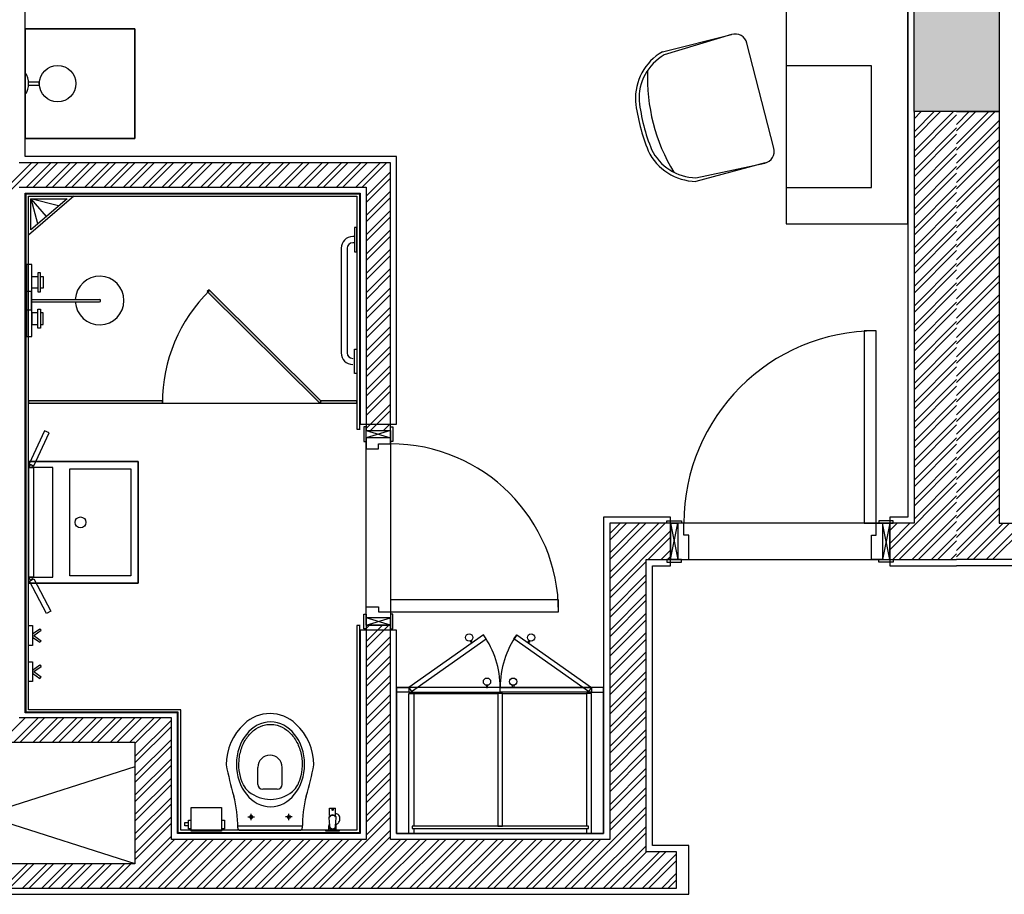
# Model space of a CAD drawing. Units: inches. Extents: x -72500 to 21282, y 19975 to 74120.
# Drawn here: x -35824 to -31780, y 55580 to 59173 of the extents above; entities that cross this region are included whole.
import ezdxf

# ---------------------------------------------------------------- set-up
doc = ezdxf.new("R2010")
doc.units = ezdxf.units.IN
doc.header["$MEASUREMENT"] = 0
doc.layers.add('freecads.com', color=7, linetype='Continuous')

msp = doc.modelspace()

# ---------------------------------------------------------------- hatches: boundary and pattern name
at = {"layer": 'freecads.com'}
h = msp.add_hatch(color=256, dxfattribs=at)
h.dxf.hatch_style = 1
h.paths.add_polyline_path([(-32150.7, 60795.5), (-31800.7, 60795.5), (-31800.7, 58795.5), (-32150.7, 58795.5)])
h = msp.add_hatch(color=256, dxfattribs=at)
h.dxf.hatch_style = 1
h.paths.add_polyline_path([(-34585.2, 57606.1), (-35046.2, 58063.1), (-35053.2, 58056), (-34592.3, 57599)])
h = msp.add_hatch(color=256, dxfattribs=at)
h.dxf.hatch_style = 1
h.paths.add_polyline_path([(-35787.7, 57597.5), (-35237.8, 57597.5), (-35237.8, 57607.5), (-35787.7, 57607.5)])
msp.add_hatch(color=256, dxfattribs=at).paths.add_polyline_path([(-34438.7, 57597.5), (-34438.7, 57607.5), (-34588.7, 57607.5), (-34588.7, 57597.5)])

# ---------------------------------------------------------------- linework, layer by layer
for p, q in [((-35800.7, 58610.5), (-35800.7, 61410.5)), ((-32175.7, 61410.5), (-32175.7, 58029.8)), ((-32150.7, 58795.5), (-32150.7, 60795.5)), ((-31800.7, 60795.5), (-31800.7, 58795.5)), ((-32675.7, 59934), (-32675.7, 58334)), ((-32175.7, 58334), (-32175.7, 59934)), ((-32675.7, 59634), (-32675.7, 58334)), ((-32175.7, 58334), (-32175.7, 59634)), ((-35350.7, 59135.5), (-35800.7, 59135.5)), ((-35800.7, 59135.5), (-35800.7, 58685.5)), ((-35800.7, 59135.5), (-35350.7, 59135.5)), ((-35800.7, 58685.5), (-35800.7, 59135.5)), ((-35350.7, 58685.5), (-35350.7, 59135.5)), ((-35350.7, 59135.5), (-35350.7, 58685.5)), ((-33184, 59041.4), (-32900, 59112.3)), ((-32900, 59112.3), (-33176.5, 59028.4)), ((-32725.9, 58645.3), (-32837.1, 59076.9)), ((-32325.7, 58984), (-32675.7, 58984)), ((-32675.7, 58984), (-32675.7, 58484)), ((-32325.7, 58484), (-32325.7, 58984)), ((-35800.7, 58955.8), (-35800.7, 58865.3)), ((-35787.6, 58903.1), (-35787.6, 58918)), ((-35787.6, 58918), (-35743.2, 58918)), ((-35743.2, 58903.1), (-35787.6, 58903.1)), ((-35743.2, 58918), (-35743.2, 58903.1)), ((-31975.7, 58795.7), (-32150.7, 58795.7)), ((-32150.7, 58795.7), (-32150.7, 58055.2)), ((-32150.7, 58792.3), (-32147.4, 58795.7)), ((-32150.7, 58712.8), (-32067.9, 58795.7)), ((-32150.7, 58633.2), (-31988.3, 58795.7)), ((-32150.7, 58765.8), (-32120.9, 58795.7)), ((-32150.7, 58686.3), (-32041.3, 58795.7)), ((-31800.7, 58795.5), (-32150.7, 58795.5)), ((-32150.7, 58789.3), (-32150.7, 58789.3)), ((-32150.7, 58606.7), (-31975.7, 58781.7)), ((-32150.7, 58762.8), (-32150.7, 58762.8)), ((-31817.5, 58795.5), (-31976.2, 58636.8)), ((-31897.1, 58795.5), (-31976.2, 58716.4)), ((-31844.1, 58795.5), (-31976.2, 58663.3)), ((-31923.6, 58795.5), (-31976.2, 58742.9)), ((-31976.2, 58795.5), (-31801.2, 58795.5)), ((-31801.2, 58795.5), (-31801.2, 58055.2)), ((-32150.7, 58553.7), (-31975.7, 58728.7)), ((-31801.2, 58758.8), (-31976.2, 58583.8)), ((-31801.2, 58732.3), (-31976.2, 58557.3)), ((-35800.7, 58685.5), (-35350.7, 58685.5)), ((-35350.7, 58685.5), (-35800.7, 58685.5)), ((-32150.7, 58709.8), (-32150.7, 58709.8)), ((-32150.7, 58527.2), (-31975.7, 58702.2)), ((-32150.7, 58683.3), (-32150.7, 58683.3)), ((-31801.2, 58679.2), (-31976.2, 58504.2)), ((-32150.7, 58474.1), (-31975.7, 58649.1)), ((-31801.2, 58652.7), (-31976.2, 58477.7)), ((-34275.7, 58610.5), (-35800.7, 58610.5)), ((-34275.7, 57511), (-34275.7, 58610.5)), ((-32150.7, 58630.2), (-32150.7, 58630.2)), ((-32150.7, 58447.6), (-31975.7, 58622.6)), ((-32150.7, 58603.7), (-32150.7, 58603.7)), ((-31801.2, 58599.7), (-31976.2, 58424.7)), ((-35975.7, 58385), (-35775.2, 58585.5)), ((-35975.7, 58358.5), (-35748.6, 58585.5)), ((-34300.7, 58585.5), (-35825.7, 58585.5)), ((-35795.6, 58485.5), (-35695.6, 58585.5)), ((-35769.1, 58485.5), (-35669.1, 58585.5)), ((-35716.1, 58485.5), (-35616.1, 58585.5)), ((-35689.5, 58485.5), (-35589.5, 58585.5)), ((-35636.5, 58485.5), (-35536.5, 58585.5)), ((-35610, 58485.5), (-35510, 58585.5)), ((-35557, 58485.5), (-35457, 58585.5)), ((-35530.4, 58485.5), (-35430.4, 58585.5)), ((-35477.4, 58485.5), (-35377.4, 58585.5)), ((-35450.9, 58485.5), (-35350.9, 58585.5)), ((-35397.9, 58485.5), (-35297.9, 58585.5)), ((-35371.3, 58485.5), (-35271.3, 58585.5)), ((-35318.3, 58485.5), (-35218.3, 58585.5)), ((-35291.8, 58485.5), (-35191.8, 58585.5)), ((-35238.8, 58485.5), (-35138.8, 58585.5)), ((-35212.2, 58485.5), (-35112.2, 58585.5)), ((-35159.2, 58485.5), (-35059.2, 58585.5)), ((-35132.7, 58485.5), (-35032.7, 58585.5)), ((-35079.7, 58485.5), (-34979.7, 58585.5)), ((-35053.1, 58485.5), (-34953.1, 58585.5)), ((-35000.1, 58485.5), (-34900.1, 58585.5)), ((-34973.6, 58485.5), (-34873.6, 58585.5)), ((-34920.6, 58485.5), (-34820.6, 58585.5)), ((-34894.1, 58485.5), (-34794.1, 58585.5)), ((-34841, 58485.5), (-34741, 58585.5)), ((-34814.5, 58485.5), (-34714.5, 58585.5)), ((-34761.5, 58485.5), (-34661.5, 58585.5)), ((-34735, 58485.5), (-34635, 58585.5)), ((-34681.9, 58485.5), (-34581.9, 58585.5)), ((-34655.4, 58485.5), (-34555.4, 58585.5)), ((-34602.4, 58485.5), (-34502.4, 58585.5)), ((-34575.9, 58485.5), (-34475.9, 58585.5)), ((-34522.8, 58485.5), (-34422.8, 58585.5)), ((-34496.3, 58485.5), (-34396.3, 58585.5)), ((-34443.3, 58485.5), (-34343.3, 58585.5)), ((-34416.8, 58485.5), (-34316.8, 58585.5)), ((-34300.7, 57485.5), (-34300.7, 58585.5)), ((-32761.9, 58584.4), (-33046.8, 58508.8)), ((-33046.5, 58523.8), (-32763.9, 58584)), ((-32150.7, 58394.6), (-31975.7, 58569.6)), ((-31801.2, 58573.2), (-31976.2, 58398.2)), ((-34400.7, 58448.5), (-34300.7, 58548.5)), ((-34400.7, 58422), (-34300.7, 58522)), ((-32150.7, 58550.7), (-32150.7, 58550.7)), ((-32150.7, 58368.1), (-31975.7, 58543.1)), ((-32150.7, 58524.2), (-32150.7, 58524.2)), ((-31801.2, 58520.1), (-31976.2, 58345.1)), ((-35825.7, 58485.5), (-34400.7, 58485.5)), ((-34400.7, 58485.5), (-34400.7, 57485.5)), ((-32675.7, 58484), (-32325.7, 58484)), ((-32150.7, 58315), (-31975.7, 58490)), ((-31801.2, 58493.6), (-31976.2, 58318.6)), ((-35800.7, 57510.2), (-35800.7, 58460.5)), ((-35800.7, 58460.5), (-34425.7, 58460.5)), ((-35797.7, 56328.2), (-35797.7, 58457.5)), ((-35797.7, 58457.5), (-34428.7, 58457.5)), ((-35787.7, 56338.2), (-35787.7, 58447.5)), ((-35787.7, 58447.5), (-34438.7, 58447.5)), ((-35787.7, 58288.4), (-35787.7, 58447.5)), ((-35787.7, 58447.5), (-35601.9, 58447.5)), ((-35601.9, 58447.5), (-35787.7, 58288.4)), ((-35778.1, 58439), (-35664.3, 58409.1)), ((-35778.1, 58439), (-35750.2, 58335.6)), ((-35777.7, 58437.5), (-35714.8, 58364)), ((-35777.7, 58310.1), (-35777.7, 58437.5)), ((-35777.7, 58437.5), (-35629, 58437.5)), ((-35629, 58437.5), (-35777.7, 58310.1)), ((-34438.7, 58447.5), (-34438.7, 57491)), ((-34428.7, 58457.5), (-34428.7, 57491)), ((-34425.7, 58460.5), (-34425.7, 57511)), ((-34400.7, 58369), (-34300.7, 58469)), ((-34400.7, 58342.5), (-34300.7, 58442.5)), ((-32150.7, 58288.5), (-31975.7, 58463.5)), ((-31801.2, 58440.6), (-31976.2, 58265.6)), ((-32150.7, 58235.5), (-31975.7, 58410.5)), ((-31801.2, 58414.1), (-31976.2, 58239.1)), ((-34400.7, 58289.4), (-34300.7, 58389.4)), ((-34400.7, 58262.9), (-34300.7, 58362.9)), ((-32150.7, 58209), (-31975.7, 58384)), ((-31801.2, 58361), (-31976.2, 58186)), ((-34438.7, 58319.3), (-34448.7, 58319.3)), ((-34448.7, 58319.3), (-34448.7, 58219.3)), ((-34438.7, 58219.3), (-34438.7, 58319.3)), ((-32675.7, 58334), (-32175.7, 58334)), ((-32675.7, 58334), (-32175.7, 58334)), ((-32150.7, 58155.9), (-31975.7, 58330.9)), ((-31801.2, 58334.5), (-31976.2, 58159.5)), ((-34448.7, 58281.8), (-34456.1, 58281.8)), ((-34400.7, 58209.9), (-34300.7, 58309.9)), ((-34400.7, 58183.4), (-34300.7, 58283.4)), ((-32150.7, 58129.4), (-31975.7, 58304.4)), ((-31801.2, 58281.5), (-31976.2, 58106.5)), ((-34503.6, 58234.3), (-34503.6, 57804.3)), ((-34478.6, 58234.3), (-34478.6, 57804.3)), ((-34448.7, 58256.8), (-34456.1, 58256.8)), ((-32150.7, 58076.4), (-31975.7, 58251.4)), ((-31801.2, 58255), (-31976.2, 58080)), ((-34448.7, 58219.3), (-34438.7, 58219.3)), ((-34400.7, 58130.3), (-34300.7, 58230.3)), ((-34400.7, 58103.8), (-34300.7, 58203.8)), ((-32150.7, 58049.9), (-31975.7, 58224.9)), ((-31801.2, 58201.9), (-31976.2, 58026.9)), ((-35773.7, 58166.9), (-35795.5, 58166.9)), ((-35795.5, 58166.9), (-35795.5, 57871.7)), ((-35773.7, 57871.7), (-35773.7, 58166.9)), ((-32150.7, 57996.8), (-31975.7, 58171.8)), ((-31801.2, 58175.4), (-31976.2, 58000.4)), ((-35774.5, 58070.2, 0), (-35774.5, 58117.9, 0)), ((-35774.5, 58117.9, 0), (-35749.3, 58117.9, 0)), ((-35738.2, 58133, 0), (-35749.3, 58133, 0)), ((-35749.3, 58133, 0), (-35749.3, 58055.2, 0)), ((-35738.2, 58055.2, 0), (-35738.2, 58133, 0)), ((-35738.2, 58117.9, 0), (-35726.8, 58117.9, 0)), ((-35726.8, 58117.9, 0), (-35726.8, 58070.2, 0)), ((-34400.7, 58050.8), (-34300.7, 58150.8)), ((-34400.7, 58024.3), (-34300.7, 58124.3)), ((-32150.7, 57970.3), (-31975.7, 58145.3)), ((-31801.2, 58122.4), (-31976.2, 57947.4)), ((-32150.7, 57917.3), (-31975.7, 58092.3)), ((-31801.2, 58095.9), (-31976.2, 57920.9)), ((-35795.5, 58058.2), (-35776.5, 58058.2)), ((-35795.5, 57980.3), (-35795.5, 58058.2)), ((-35776.5, 58058.2), (-35776.5, 57980.3)), ((-35749.3, 58070.2, 0), (-35774.5, 58070.2, 0)), ((-35749.3, 58055.2, 0), (-35738.2, 58055.2, 0)), ((-35726.8, 58070.2, 0), (-35738.2, 58070.2, 0)), ((-35046.2, 58063.1), (-35053.2, 58056)), ((-35053.2, 58056), (-34592.3, 57599)), ((-34585.2, 57606.1), (-35046.2, 58063.1)), ((-34400.7, 57971.2), (-34300.7, 58071.2)), ((-34400.7, 57944.7), (-34300.7, 58044.7)), ((-32150.7, 57890.8), (-31975.7, 58065.8)), ((-32150.7, 58055.2), (-32150.7, 58055.2)), ((-32150.7, 58055.2), (-32150.7, 57105)), ((-31801.2, 58042.8), (-31976.2, 57867.8)), ((-31801.2, 58055.2), (-31801.2, 58055.2)), ((-31801.2, 58055.2), (-31801.2, 57105)), ((-35776.5, 58024.3), (-35495.5, 58024.3)), ((-35776.5, 58014.3), (-35495.5, 58014.3)), ((-35776.5, 58014.3), (-35495.5, 58014.3)), ((-34400.7, 57891.7), (-34300.7, 57991.7)), ((-32175.7, 58029.8), (-32175.7, 58029.8)), ((-32175.7, 58029.8), (-32175.7, 57130)), ((-32150.7, 57837.7), (-31975.7, 58012.7)), ((-31801.2, 58016.3), (-31976.2, 57841.3)), ((-35776.5, 57980.3), (-35795.5, 57980.3)), ((-35749.3, 57968.8, 0), (-35774.5, 57968.8, 0)), ((-35774.5, 57968.8, 0), (-35774.5, 57921.1, 0)), ((-35749.3, 57906.1, 0), (-35749.3, 57983.9, 0)), ((-35749.3, 57983.9, 0), (-35738.2, 57983.9, 0)), ((-35738.2, 57983.9, 0), (-35738.2, 57906.1, 0)), ((-35726.8, 57968.8, 0), (-35738.2, 57968.8, 0)), ((-35726.8, 57921.1, 0), (-35726.8, 57968.8, 0)), ((-34400.7, 57865.2), (-34300.7, 57965.2)), ((-32150.7, 57811.2), (-31975.7, 57986.2)), ((-31801.2, 57963.3), (-31976.2, 57788.3)), ((-35774.5, 57921.1, 0), (-35749.3, 57921.1, 0)), ((-35738.2, 57921.1, 0), (-35726.8, 57921.1, 0)), ((-34400.7, 57812.1), (-34300.7, 57912.1)), ((-32150.7, 57758.2), (-31975.7, 57933.2)), ((-31801.2, 57936.8), (-31976.2, 57761.8)), ((-35795.5, 57871.7), (-35773.7, 57871.7)), ((-35738.2, 57906.1, 0), (-35749.3, 57906.1, 0)), ((-34400.7, 57785.6), (-34300.7, 57885.6)), ((-32355.7, 57895), (-32355.7, 57105)), ((-32305.7, 57895), (-32355.7, 57895)), ((-32305.7, 57105), (-32305.7, 57895)), ((-32150.7, 57731.7), (-31975.7, 57906.7)), ((-31801.2, 57883.7), (-31976.2, 57708.7)), ((-34400.7, 57732.6), (-34300.7, 57832.6)), ((-32150.7, 57678.6), (-31975.7, 57853.6)), ((-31801.2, 57857.2), (-31976.2, 57682.2)), ((-34448.7, 57719.3), (-34448.7, 57819.3)), ((-34448.7, 57819.3), (-34438.7, 57819.3)), ((-34438.7, 57819.3), (-34438.7, 57719.3)), ((-34400.7, 57706.1), (-34300.7, 57806.1)), ((-32150.7, 57652.1), (-31975.7, 57827.1)), ((-31801.2, 57804.2), (-31976.2, 57629.2)), ((-34400.7, 57653), (-34300.7, 57753)), ((-32150.7, 57599.1), (-31975.7, 57774.1)), ((-31801.2, 57777.7), (-31976.2, 57602.7)), ((-34438.7, 57719.3), (-34448.7, 57719.3)), ((-34400.7, 57626.5), (-34300.7, 57726.5)), ((-32150.7, 57572.6), (-31975.7, 57747.6)), ((-31801.2, 57724.6), (-31976.2, 57549.6)), ((-34400.7, 57573.5), (-34300.7, 57673.5)), ((-32150.7, 57519.5), (-31975.7, 57694.5)), ((-32150.7, 57493), (-31975.7, 57668)), ((-31801.2, 57698.1), (-31976.2, 57523.1)), ((-34400.7, 57547), (-34300.7, 57647)), ((-31801.2, 57645.1), (-31976.2, 57470.1)), ((-35237.8, 57607.5), (-35787.7, 57607.5)), ((-35787.7, 57607.5), (-35787.7, 57597.5)), ((-35787.7, 57597.5), (-35237.8, 57597.5)), ((-35787.7, 57597.5), (-35787.7, 57597.5)), ((-35787.7, 57597.5), (-34438.7, 57597.5)), ((-35237.8, 57597.5), (-35237.8, 57607.5)), ((-34592.3, 57599), (-34585.2, 57606.1)), ((-34438.7, 57607.5), (-34588.7, 57607.5)), ((-34588.7, 57607.5), (-34588.7, 57597.5)), ((-34588.7, 57597.5), (-34438.7, 57597.5)), ((-34438.7, 57597.5), (-34438.7, 57607.5)), ((-34400.7, 57493.9), (-34300.7, 57593.9)), ((-32150.7, 57440), (-31975.7, 57615)), ((-32150.7, 57413.5), (-31975.7, 57588.5)), ((-31801.2, 57618.6), (-31976.2, 57443.6)), ((-34382.6, 57485.5), (-34300.7, 57567.4)), ((-31801.2, 57565.5), (-31976.2, 57390.5)), ((-35800.7, 56325.2), (-35800.7, 57510.2)), ((-35800.7, 57510.2), (-35800.7, 57510.2)), ((-34425.7, 57511), (-34275.7, 57511)), ((-34329.6, 57485.5), (-34300.7, 57514.4)), ((-32150.7, 57360.4), (-31975.7, 57535.4)), ((-32150.7, 57333.9), (-31975.7, 57508.9)), ((-31801.2, 57539), (-31976.2, 57364)), ((-35721.3, 57484.8), (-35784.3, 57348.7)), ((-35766.1, 57340.3), (-35703.2, 57476.4)), ((-35703.2, 57476.4), (-35721.3, 57484.8)), ((-34438.7, 57491), (-34425.7, 57491)), ((-34410.7, 57500.5), (-34410.7, 57440.5)), ((-34400.7, 57500.5), (-34410.7, 57500.5)), ((-34400.7, 57440.5), (-34400.7, 57500.5)), ((-34400.7, 56685.5), (-34400.7, 57485.5)), ((-34400.7, 57485.5), (-34300.7, 57485.5)), ((-34300.7, 57485.5), (-34400.7, 57455.5)), ((-34400.7, 57485.5), (-34300.7, 57455.5)), ((-34400.7, 57485.5), (-34300.7, 57485.5)), ((-34400.7, 57455.5), (-34400.7, 57485.5)), ((-34400.7, 57485.5), (-34300.7, 57485.5)), ((-34303.1, 57485.5), (-34300.7, 57487.9)), ((-34300.7, 57440.5), (-34300.7, 57500.5)), ((-34300.7, 57500.5), (-34290.7, 57500.5)), ((-34300.7, 57485.5), (-34300.7, 56685.5)), ((-34300.7, 57485.5), (-34300.7, 57455.5)), ((-34290.7, 57500.5), (-34290.7, 57440.5)), ((-31801.2, 57486), (-31976.2, 57311)), ((-34410.7, 57440.5), (-34400.7, 57440.5)), ((-34300.7, 57455.5), (-34400.7, 57455.5)), ((-34300.7, 57455.5), (-34400.7, 57455.5)), ((-34400.7, 57455.5), (-34400.7, 57410.5)), ((-34350.7, 57410.5), (-34350.7, 57430.5)), ((-34350.7, 57430.5), (-34300.7, 57430.5)), ((-34300.7, 57430.5), (-34300.7, 57455.5)), ((-34290.7, 57440.5), (-34300.7, 57440.5)), ((-34300.7, 57430.5), (-34300.7, 57430.5)), ((-32150.7, 57280.9), (-31975.7, 57455.9)), ((-32150.7, 57254.4), (-31975.7, 57429.4)), ((-31801.2, 57459.5), (-31976.2, 57284.5)), ((-34400.7, 57410.5), (-34350.7, 57410.5)), ((-31801.2, 57406.4), (-31976.2, 57231.4)), ((-35787.7, 57358), (-35337.7, 57358)), ((-35787.7, 56858), (-35787.7, 57358)), ((-35337.7, 57358), (-35787.7, 57358)), ((-35787.7, 57358), (-35787.7, 56858)), ((-35784.3, 57348.7), (-35766.1, 57340.3)), ((-35337.7, 57358), (-35337.7, 56858)), ((-35337.7, 56858), (-35337.7, 57358)), ((-32150.7, 57201.3), (-31975.7, 57376.3)), ((-32150.7, 57174.8), (-31975.7, 57349.8)), ((-31801.2, 57379.9), (-31976.2, 57204.9)), ((-35787.7, 56883), (-35787.7, 57333)), ((-35787.7, 57333), (-35767.7, 57333)), ((-35687.7, 57333), (-35787.7, 57333)), ((-35787.7, 57333), (-35787.7, 56883)), ((-35767.7, 57333), (-35767.7, 56883)), ((-35687.7, 56883), (-35687.7, 57333)), ((-35617.7, 57328), (-35367.7, 57328)), ((-35617.7, 56888), (-35617.7, 57328)), ((-35367.7, 57328), (-35367.7, 56888)), ((-31801.2, 57326.9), (-31976.2, 57151.9)), ((-32250.7, 56995.3), (-31975.7, 57270.3)), ((-32150.7, 57121.8), (-31975.7, 57296.8)), ((-31801.2, 57300.4), (-31976.2, 57125.4)), ((-31801.2, 57247.3), (-31976.2, 57072.3)), ((-32238, 56955), (-31975.7, 57217.2)), ((-32211.4, 56955), (-31975.7, 57190.7)), ((-31801.2, 57220.8), (-31976.2, 57045.8)), ((-31801.2, 57167.8), (-31976.2, 56992.8)), ((-33150.7, 57130), (-33425.7, 57130)), ((-33425.7, 57130), (-33425.7, 55830.3)), ((-33400.7, 57062), (-33357.8, 57105)), ((-33400.7, 56982.5), (-33278.2, 57105)), ((-33400.7, 56902.9), (-33198.7, 57105)), ((-33400.7, 57035.5), (-33331.2, 57105)), ((-33400.7, 56956), (-33251.7, 57105)), ((-33400.7, 56876.4), (-33172.1, 57105)), ((-33150.7, 57105), (-33400.7, 57105)), ((-33400.7, 57105), (-33400.7, 55805.3)), ((-33165.7, 57115), (-33105.7, 57115)), ((-33165.7, 57105), (-33165.7, 57115)), ((-33105.7, 57105), (-33165.7, 57105)), ((-33150.7, 56930), (-33150.7, 57130)), ((-33150.7, 57105), (-33120.7, 56955)), ((-33150.7, 56955), (-33120.7, 57105)), ((-32250.7, 57105), (-33150.7, 57105)), ((-33150.7, 57105), (-33150.7, 56955)), ((-33150.7, 56955), (-33150.7, 57105)), ((-33150.7, 56955), (-33150.7, 57105)), ((-33150.7, 57105), (-33120.7, 57105)), ((-33120.7, 57105), (-33120.7, 56955)), ((-33095.7, 57105), (-33120.7, 57105)), ((-33120.7, 57105), (-33120.7, 56955)), ((-33105.7, 57115), (-33105.7, 57105)), ((-33095.7, 57055), (-33095.7, 57105)), ((-33095.7, 57105), (-33095.7, 57105)), ((-32355.7, 57105), (-32305.7, 57105)), ((-32305.7, 57105), (-32280.7, 57105)), ((-32305.7, 57055), (-32305.7, 57105)), ((-32305.7, 57105), (-32305.7, 57105)), ((-32235.7, 57115), (-32295.7, 57115)), ((-32295.7, 57115), (-32295.7, 57105)), ((-32295.7, 57105), (-32235.7, 57105)), ((-32250.7, 57105), (-32280.7, 56955)), ((-32250.7, 56955), (-32280.7, 57105)), ((-32250.7, 57105), (-32280.7, 57105)), ((-32280.7, 57105), (-32280.7, 56955)), ((-32280.7, 57105), (-32280.7, 56955)), ((-32175.7, 57130), (-32250.7, 57130)), ((-32250.7, 57130), (-32250.7, 56930)), ((-32250.7, 56955), (-32250.7, 57105)), ((-32150.7, 57105), (-32250.7, 57105)), ((-32250.7, 57105), (-32250.7, 56955)), ((-32250.7, 57101.3), (-32247.1, 57105)), ((-32250.7, 57021.8), (-32167.5, 57105)), ((-32250.7, 57074.8), (-32220.5, 57105)), ((-32250.7, 56955), (-32250.7, 57105)), ((-32235.7, 57105), (-32235.7, 57115)), ((-32158.4, 56955), (-31975.7, 57137.7)), ((-32131.9, 56955), (-31975.7, 57111.2)), ((-31801.2, 57141.3), (-31976.2, 56966.3)), ((-31784.4, 57105), (-31934.4, 56955)), ((-31757.9, 57105), (-31907.9, 56955)), ((-31704.8, 57105), (-31854.8, 56955)), ((-31801.2, 57105), (-31701.2, 57105)), ((-33400.7, 56823.4), (-33150.7, 57073.4)), ((-31701.2, 57082.2), (-31828.3, 56955)), ((-33242.6, 56955), (-33150.7, 57046.9)), ((-33075.7, 57055), (-33095.7, 57055)), ((-33075.7, 56955), (-33075.7, 57055)), ((-32325.7, 56955), (-32325.7, 57055)), ((-32325.7, 57055), (-32305.7, 57055)), ((-32078.9, 56955), (-31975.7, 57058.1)), ((-32052.3, 56955), (-31975.7, 57031.6)), ((-33189.6, 56955), (-33150.7, 56993.8)), ((-33400.7, 56796.9), (-33250.4, 56947.2)), ((-33251.1, 55755.3), (-33250.4, 56955)), ((-33250.4, 56955), (-33150.7, 56955)), ((-33105.7, 56955), (-33165.7, 56955)), ((-33165.7, 56955), (-33165.7, 56945)), ((-33165.7, 56945), (-33105.7, 56945)), ((-33163, 56955), (-33150.7, 56967.3)), ((-33150.7, 56955), (-32250.7, 56955)), ((-33120.7, 56955), (-33150.7, 56955)), ((-33120.7, 56955), (-33075.7, 56955)), ((-33105.7, 56945), (-33105.7, 56955)), ((-32280.7, 56955), (-32325.7, 56955)), ((-32295.7, 56945), (-32295.7, 56955)), ((-32295.7, 56955), (-32235.7, 56955)), ((-32235.7, 56945), (-32295.7, 56945)), ((-32280.7, 56955), (-32250.7, 56955)), ((-32250.7, 56955), (-31975.7, 56955)), ((-32235.7, 56955), (-32235.7, 56945)), ((-31999.3, 56955), (-31975.7, 56978.6)), ((-31701.2, 56955), (-31976.2, 56955)), ((-33225.4, 55780.3), (-33225.4, 56930)), ((-33225.4, 56930), (-33150.7, 56930)), ((-32250.7, 56930), (-31975.7, 56930)), ((-31701.2, 56930), (-31976.2, 56930)), ((-35767.7, 56883), (-35787.7, 56883)), ((-35787.7, 56883), (-35687.7, 56883)), ((-35783.8, 56867.1), (-35766.1, 56876.4)), ((-35714.1, 56734.3), (-35783.8, 56867.1)), ((-35766.1, 56876.4), (-35696.4, 56743.6)), ((-35367.7, 56888), (-35617.7, 56888)), ((-33400.7, 56743.8), (-33250.4, 56894.2)), ((-33400.7, 56717.3), (-33250.4, 56867.6)), ((-35337.7, 56858), (-35787.7, 56858)), ((-35787.7, 56858), (-35337.7, 56858)), ((-33610.7, 56790.5), (-34300.7, 56790.5)), ((-34300.7, 56790.5), (-34300.7, 56740.5)), ((-33610.7, 56740.5), (-33610.7, 56790.5)), ((-33400.7, 56664.3), (-33250.4, 56814.6)), ((-33400.7, 56637.8), (-33250.5, 56788)), ((-35696.4, 56743.6), (-35714.1, 56734.3)), ((-34400.7, 56715.5), (-34400.7, 56760.5)), ((-34400.7, 56760.5), (-34350.7, 56760.5)), ((-34350.7, 56760.5), (-34350.7, 56740.5)), ((-34350.7, 56740.5), (-34300.7, 56740.5)), ((-34300.7, 56740.5), (-34300.7, 56715.5)), ((-34300.7, 56740.5), (-34300.7, 56740.5)), ((-34300.7, 56740.5), (-33610.7, 56740.5)), ((-34410.7, 56670.5), (-34410.7, 56730.5)), ((-34410.7, 56730.5), (-34400.7, 56730.5)), ((-34400.7, 56730.5), (-34400.7, 56670.5)), ((-34300.7, 56685.5), (-34400.7, 56715.5)), ((-34400.7, 56685.5), (-34300.7, 56715.5)), ((-34400.7, 56715.5), (-34400.7, 56685.5)), ((-34300.7, 56715.5), (-34400.7, 56715.5)), ((-34300.7, 56715.5), (-34400.7, 56715.5)), ((-34290.7, 56730.5), (-34300.7, 56730.5)), ((-34300.7, 56730.5), (-34300.7, 56670.5)), ((-34300.7, 56685.5), (-34300.7, 56715.5)), ((-34290.7, 56670.5), (-34290.7, 56730.5)), ((-33400.7, 56584.7), (-33250.5, 56735)), ((-33400.7, 56558.2), (-33250.5, 56708.4)), ((-35787.7, 56602.4), (-35787.7, 56684.4)), ((-35787.7, 56684.4), (-35770.6, 56684.4)), ((-35770.6, 56684.4), (-35770.6, 56602.4)), ((-35770.6, 56649.6), (-35740.8, 56671)), ((-35766.2, 56643.4), (-35736.3, 56664.8)), ((-35740.8, 56671), (-35736.3, 56664.8)), ((-34425.7, 56685), (-34438.7, 56685)), ((-34438.7, 56685), (-34438.7, 55843.3)), ((-34428.7, 56685), (-34428.7, 55833.3)), ((-34275.7, 56665), (-34425.7, 56665)), ((-34425.7, 56665), (-34425.7, 55830.3)), ((-34400.7, 56670.5), (-34410.7, 56670.5)), ((-34400.7, 56618.9), (-34334.1, 56685.5)), ((-34400.7, 56671.9), (-34387.1, 56685.5)), ((-34400.7, 56592.4), (-34307.6, 56685.5)), ((-34300.7, 56685.5), (-34400.7, 56685.5)), ((-34300.7, 56685.5), (-34400.7, 56685.5)), ((-34400.7, 56685.5), (-34400.7, 55805.3)), ((-34400.7, 56685.5), (-34300.7, 56685.5)), ((-34300.7, 55805.3), (-34300.7, 56685.5)), ((-34300.7, 56670.5), (-34290.7, 56670.5)), ((-34275.7, 55830.3), (-34275.7, 56665)), ((-35770.6, 56637.2), (-35740.8, 56615.9)), ((-35766.2, 56643.4), (-35736.3, 56622)), ((-35740.8, 56615.9), (-35736.3, 56622)), ((-34400.7, 56539.3), (-34300.7, 56639.3)), ((-33400.7, 56505.2), (-33250.5, 56655.4)), ((-33400.7, 56478.7), (-33250.6, 56628.8)), ((-35770.6, 56602.4), (-35787.7, 56602.4)), ((-34400.7, 56512.8), (-34300.7, 56612.8)), ((-33400.7, 56425.6), (-33250.6, 56575.8)), ((-35787.7, 56453.9), (-35787.7, 56535.9)), ((-35787.7, 56535.9), (-35770.6, 56535.9)), ((-35770.6, 56535.9), (-35770.6, 56453.9)), ((-34400.7, 56459.8), (-34300.7, 56559.8)), ((-33400.7, 56399.1), (-33250.6, 56549.2)), ((-35770.6, 56501.1), (-35740.8, 56522.4)), ((-35766.2, 56494.9), (-35736.3, 56516.3)), ((-35766.2, 56494.9), (-35736.3, 56473.5)), ((-35740.8, 56522.4), (-35736.3, 56516.3)), ((-34400.7, 56433.3), (-34300.7, 56533.3)), ((-33400.7, 56346.1), (-33250.6, 56496.2)), ((-35770.6, 56488.7), (-35740.8, 56467.3)), ((-35740.8, 56467.3), (-35736.3, 56473.5)), ((-34400.7, 56380.2), (-34300.7, 56480.2)), ((-33400.7, 56319.6), (-33250.7, 56469.6)), ((-35770.6, 56453.9), (-35787.7, 56453.9)), ((-34400.7, 56353.7), (-34300.7, 56453.7)), ((-34275.7, 56430.3), (-34225.7, 56430.3)), ((-34275.7, 56410.3), (-34275.7, 56430.3)), ((-33425.7, 56430.3), (-34275.7, 56430.3)), ((-34275.7, 56430.3), (-34275.7, 55830.3)), ((-34225.7, 56430.3), (-34225.7, 56410.3)), ((-33850.7, 56430.3), (-34225.7, 56430.3)), ((-34225.7, 56430.3), (-34225.7, 56410.3)), ((-33906.8, 56439), (-33906.8, 56430.3)), ((-33906.8, 56430.3), (-33902.1, 56430.3)), ((-33902.1, 56430.3), (-33902.1, 56439)), ((-33850.7, 56410.3), (-33850.7, 56430.3)), ((-33850.7, 56430.3), (-33475.7, 56430.3)), ((-33850.7, 56410.3), (-33850.7, 56430.3)), ((-33799.3, 56430.3), (-33799.3, 56439)), ((-33794.7, 56430.3), (-33799.3, 56430.3)), ((-33794.7, 56439), (-33794.7, 56430.3)), ((-33425.7, 56430.3), (-33475.7, 56430.3)), ((-33475.7, 56430.3), (-33475.7, 56410.3)), ((-33475.7, 56430.3), (-33475.7, 56410.3)), ((-33425.7, 56410.3), (-33425.7, 56430.3)), ((-33425.7, 55830.3), (-33425.7, 56430.3)), ((-33400.7, 56266.5), (-33250.7, 56416.6)), ((-34400.7, 56300.7), (-34300.7, 56400.7)), ((-34400.7, 56274.2), (-34300.7, 56374.2)), ((-34225.7, 56410.3), (-34275.7, 56410.3)), ((-34225.7, 56410.3), (-33850.7, 56410.3)), ((-34225.7, 55830.3), (-34225.7, 56405.3)), ((-34225.7, 56405.3), (-34205.7, 56405.3)), ((-34205.7, 56405.3), (-33860.7, 56405.3)), ((-34205.7, 56405.3), (-34205.7, 55860.8)), ((-33840.7, 56405.3), (-33860.7, 56405.3)), ((-33860.7, 56405.3), (-33860.6, 55860.8)), ((-33475.7, 56410.3), (-33850.7, 56410.3)), ((-33840.7, 56405.3), (-33495.7, 56405.3)), ((-33840.6, 55860.8), (-33840.7, 56405.3)), ((-33475.7, 56405.3), (-33495.7, 56405.3)), ((-33495.7, 56405.3), (-33495.7, 55860.8)), ((-33475.7, 56410.3), (-33425.7, 56410.3)), ((-33475.7, 55830.3), (-33475.7, 56405.3)), ((-33400.7, 56240), (-33250.7, 56390.1)), ((-35162.7, 56338.3), (-35787.7, 56338.2)), ((-35162.7, 55843.3), (-35162.7, 56338.3)), ((-33400.7, 56187), (-33250.7, 56337)), ((-35901.5, 56205.3), (-35801.5, 56305.2)), ((-35848.5, 56205.3), (-35748.5, 56305.2)), ((-35200.7, 56305.3), (-35825.7, 56305.2)), ((-35822, 56205.3), (-35722, 56305.2)), ((-35175.7, 56325.3), (-35800.7, 56325.2)), ((-35172.7, 56328.3), (-35797.7, 56328.2)), ((-35769, 56205.3), (-35669, 56305.2)), ((-35742.4, 56205.3), (-35642.4, 56305.2)), ((-35689.4, 56205.3), (-35589.4, 56305.2)), ((-35662.9, 56205.3), (-35562.9, 56305.2)), ((-35609.9, 56205.3), (-35509.9, 56305.2)), ((-35583.3, 56205.3), (-35483.3, 56305.2)), ((-35530.3, 56205.3), (-35430.3, 56305.2)), ((-35503.8, 56205.3), (-35403.8, 56305.2)), ((-35450.8, 56205.3), (-35350.8, 56305.2)), ((-35424.2, 56205.3), (-35324.2, 56305.2)), ((-35371.2, 56205.3), (-35271.2, 56305.2)), ((-35350.7, 56199.2), (-35244.7, 56305.2)), ((-35350.7, 56146.2), (-35200.7, 56296.2)), ((-35200.7, 55805.3), (-35200.7, 56305.3)), ((-35175.7, 55830.3), (-35175.7, 56325.3)), ((-35172.7, 55833.3), (-35172.7, 56328.3)), ((-34400.7, 56221.1), (-34300.7, 56321.1)), ((-34400.7, 56194.6), (-34300.7, 56294.6)), ((-33400.7, 56160.5), (-33250.8, 56310.5)), ((-35350.7, 56119.7), (-35200.7, 56269.7)), ((-33400.7, 56107.4), (-33250.8, 56257.4)), ((-35350.7, 56066.6), (-35200.7, 56216.6)), ((-34400.7, 56141.6), (-34300.7, 56241.6)), ((-34400.7, 56115.1), (-34300.7, 56215.1)), ((-33400.7, 56080.9), (-33250.8, 56230.9)), ((-35975.7, 56205.3), (-35350.7, 56205.3)), ((-35350.7, 56205.3), (-35350.7, 55705.3)), ((-35350.7, 56040.1), (-35200.7, 56190.1)), ((-33400.7, 56027.9), (-33250.8, 56177.8)), ((-35350.7, 55987.1), (-35200.7, 56137.1)), ((-34400.7, 56062), (-34300.7, 56162)), ((-34400.7, 56035.5), (-34300.7, 56135.5)), ((-33400.7, 56001.4), (-33250.9, 56151.3)), ((-36599.7, 55705.3), (-35349.7, 56105.3)), ((-35349.7, 55705.3), (-36599.7, 56105.3)), ((-35350.7, 55960.6), (-35200.7, 56110.6)), ((-34845.7, 56031.7), (-34845.7, 56101.7)), ((-34745.7, 56031.7), (-34745.7, 56101.7)), ((-33400.7, 55948.3), (-33250.9, 56098.2)), ((-35350.7, 55907.5), (-35200.7, 56057.5)), ((-34400.7, 55982.5), (-34300.7, 56082.5)), ((-34400.7, 55956), (-34300.7, 56056)), ((-33400.7, 55921.8), (-33250.9, 56071.7)), ((-35350.7, 55881), (-35200.7, 56031)), ((-34765.7, 56011.7), (-34825.7, 56011.7)), ((-33400.7, 55868.8), (-33250.9, 56018.6)), ((-35350.7, 55828), (-35200.7, 55978)), ((-34400.7, 55902.9), (-34300.7, 56002.9)), ((-34400.7, 55876.4), (-34300.7, 55976.4)), ((-33400.7, 55842.3), (-33251, 55992.1)), ((-35350.7, 55801.5), (-35200.7, 55951.5)), ((-35119.7, 55839), (-35119.7, 55936.9)), ((-35119.7, 55936.9), (-34995.2, 55936.9)), ((-34995.2, 55936.9), (-34995.2, 55839)), ((-34550.9, 55934), (-34526.9, 55934)), ((-34550.9, 55904), (-34550.9, 55934)), ((-34526.9, 55904), (-34526.9, 55934)), ((-33584.7, 55605.3), (-33251, 55939)), ((-35350.7, 55748.4), (-35200.7, 55898.4)), ((-34886.5, 55898.1), (-34859.9, 55898.1)), ((-34873.2, 55885.5), (-34873.2, 55910.8)), ((-34704.9, 55898.1), (-34731.5, 55898.1)), ((-34718.2, 55885.5), (-34718.2, 55910.8)), ((-34592.4, 55605.3), (-34300.7, 55896.9)), ((-34554.1, 55894.8), (-34551.4, 55861.5)), ((-34550.9, 55904), (-34547.8, 55904)), ((-34548.9, 55903.2), (-34548.9, 55904)), ((-34530, 55904), (-34526.9, 55904)), ((-34528.9, 55903.2), (-34528.9, 55904)), ((-34526.4, 55861.5), (-34523.8, 55894.8)), ((-34400.7, 55823.4), (-34300.7, 55923.4)), ((-33558.2, 55605.3), (-33251, 55912.5)), ((-35350.7, 55721.9), (-35200.7, 55871.9)), ((-35146, 55861.5), (-35146, 55875.2)), ((-35146, 55875.2), (-35129.9, 55875.2)), ((-35129.9, 55861.5), (-35146, 55861.5)), ((-35129.9, 55849.4), (-35129.9, 55885)), ((-35129.9, 55885), (-35119.7, 55885)), ((-35119.7, 55849.4), (-35129.9, 55849.4)), ((-34995.2, 55885), (-34982.9, 55885)), ((-34982.9, 55849.4), (-34995.2, 55849.4)), ((-34982.9, 55885), (-34982.9, 55849.4)), ((-34663, 55860.1), (-34928.4, 55860.1)), ((-34554.4, 55844), (-34554.4, 55861.5)), ((-34523.4, 55844), (-34523.4, 55861.5)), ((-33487.8, 55860.8), (-34212.2, 55860.8)), ((-34212.2, 55860.8), (-34212.2, 55850.8)), ((-34212.2, 55850.8), (-33487.8, 55850.8)), ((-34205.7, 55850.8), (-34205.7, 55830.3)), ((-33860.6, 55860.8), (-33860.6, 55860.8)), ((-33860.6, 55860.8), (-33840.6, 55860.8)), ((-33505.2, 55605.3), (-33251, 55859.4)), ((-33495.7, 55850.8), (-33495.7, 55830.3)), ((-33487.8, 55850.8), (-33487.8, 55860.8)), ((-35414.4, 55605.3), (-35200.7, 55818.9)), ((-34425.7, 55830.3), (-35175.7, 55830.3)), ((-34428.7, 55833.3), (-35172.7, 55833.3)), ((-34438.7, 55843.3), (-35162.7, 55843.3)), ((-34995.2, 55839), (-35119.7, 55839)), ((-34918.3, 55843.3), (-34795.7, 55843.3)), ((-34795.7, 55843.3), (-34673.1, 55843.3)), ((-34566.4, 55839), (-34566.4, 55844)), ((-34566.4, 55844), (-34511.4, 55844)), ((-34511.4, 55839), (-34566.4, 55839)), ((-34558.9, 55839), (-34558.9, 55844)), ((-34539.3, 55605.3), (-34300.7, 55843.8)), ((-34518.9, 55839), (-34518.9, 55844)), ((-34512.8, 55605.3), (-34300.7, 55817.3)), ((-34511.4, 55844), (-34511.4, 55839)), ((-33425.7, 55830.3), (-34275.7, 55830.3)), ((-34275.7, 55830.3), (-33425.7, 55830.3)), ((-34205.7, 55830.3), (-34225.7, 55830.3)), ((-33495.7, 55830.3), (-33475.7, 55830.3)), ((-33478.7, 55605.3), (-33251.1, 55832.9)), ((-35387.8, 55605.3), (-35187.8, 55805.3)), ((-35334.8, 55605.3), (-35134.8, 55805.3)), ((-35308.3, 55605.3), (-35108.3, 55805.3)), ((-35255.3, 55605.3), (-35055.3, 55805.3)), ((-35228.8, 55605.3), (-35028.8, 55805.3)), ((-34400.7, 55805.3), (-35200.7, 55805.3)), ((-35175.7, 55605.3), (-34975.7, 55805.3)), ((-35149.2, 55605.3), (-34949.2, 55805.3)), ((-35096.2, 55605.3), (-34896.2, 55805.3)), ((-35069.7, 55605.3), (-34869.7, 55805.3)), ((-35016.6, 55605.3), (-34816.6, 55805.3)), ((-34990.1, 55605.3), (-34790.1, 55805.3)), ((-34937.1, 55605.3), (-34737.1, 55805.3)), ((-34910.6, 55605.3), (-34710.6, 55805.3)), ((-34857.5, 55605.3), (-34657.5, 55805.3)), ((-34831, 55605.3), (-34631, 55805.3)), ((-34778, 55605.3), (-34578, 55805.3)), ((-34751.5, 55605.3), (-34551.5, 55805.3)), ((-34698.4, 55605.3), (-34498.4, 55805.3)), ((-34671.9, 55605.3), (-34471.9, 55805.3)), ((-34618.9, 55605.3), (-34418.9, 55805.3)), ((-34459.8, 55605.3), (-34259.8, 55805.3)), ((-34433.3, 55605.3), (-34233.3, 55805.3)), ((-34380.2, 55605.3), (-34180.2, 55805.3)), ((-34353.7, 55605.3), (-34153.7, 55805.3)), ((-34300.7, 55605.3), (-34100.7, 55805.3)), ((-33400.7, 55805.3), (-34300.7, 55805.3)), ((-34274.2, 55605.3), (-34074.2, 55805.3)), ((-34221.1, 55605.3), (-34021.1, 55805.3)), ((-34194.6, 55605.3), (-33994.6, 55805.3)), ((-34141.6, 55605.3), (-33941.6, 55805.3)), ((-34115.1, 55605.3), (-33915.1, 55805.3)), ((-34062, 55605.3), (-33862, 55805.3)), ((-34035.5, 55605.3), (-33835.5, 55805.3)), ((-33982.5, 55605.3), (-33782.5, 55805.3)), ((-33956, 55605.3), (-33756, 55805.3)), ((-33902.9, 55605.3), (-33702.9, 55805.3)), ((-33876.4, 55605.3), (-33676.4, 55805.3)), ((-33823.4, 55605.3), (-33623.4, 55805.3)), ((-33796.9, 55605.3), (-33596.9, 55805.3)), ((-33743.8, 55605.3), (-33543.8, 55805.3)), ((-33717.3, 55605.3), (-33517.3, 55805.3)), ((-33664.3, 55605.3), (-33464.3, 55805.3)), ((-33637.8, 55605.3), (-33437.8, 55805.3)), ((-33425.6, 55605.3), (-33251.1, 55779.8)), ((-33076.1, 55780.3), (-33225.4, 55780.3)), ((-33076.1, 55580.3), (-33076.1, 55780.3)), ((-33399.1, 55605.3), (-33249.1, 55755.3)), ((-33346.1, 55605.3), (-33196.1, 55755.3)), ((-33319.6, 55605.3), (-33169.6, 55755.3)), ((-33266.5, 55605.3), (-33125.7, 55746)), ((-33125.7, 55755.3), (-33251.1, 55755.3)), ((-33125.7, 55605.3), (-33125.7, 55755.3)), ((-35350.7, 55705.3), (-35975.7, 55705.3)), ((-35891.7, 55605.3), (-35791.7, 55705.3)), ((-35865.1, 55605.3), (-35765.1, 55705.3)), ((-35812.1, 55605.3), (-35712.1, 55705.3)), ((-35785.6, 55605.3), (-35685.6, 55705.3)), ((-35732.6, 55605.3), (-35632.6, 55705.3)), ((-35706, 55605.3), (-35606, 55705.3)), ((-35653, 55605.3), (-35553, 55705.3)), ((-35626.5, 55605.3), (-35526.5, 55705.3)), ((-35573.5, 55605.3), (-35473.5, 55705.3)), ((-35546.9, 55605.3), (-35446.9, 55705.3)), ((-35493.9, 55605.3), (-35393.9, 55705.3)), ((-35467.4, 55605.3), (-35367.4, 55705.3)), ((-33240, 55605.3), (-33125.7, 55719.5)), ((-33187, 55605.3), (-33125.7, 55666.5)), ((-35975.7, 55605.3), (-33125.7, 55605.3)), ((-33160.5, 55605.3), (-33125.7, 55640)), ((-35975.7, 55580.3), (-33076.1, 55580.3))]:
    msp.add_line(p, q, dxfattribs=at)
at = {"layer": 'freecads.com', "ltscale": 2}
for p, q in [((-33919.2, 56646.2), (-34225.7, 56430.3)), ((-34214.2, 56413.9), (-33907.7, 56629.9)), ((-33973.4, 56621), (-33969.6, 56613.1)), ((-33965.4, 56615.2), (-33969.3, 56623)), ((-33907.7, 56629.9), (-33919.2, 56646.2)), ((-33793.8, 56629.9), (-33782.3, 56646.2)), ((-33487.3, 56413.9), (-33793.8, 56629.9)), ((-33782.3, 56646.2), (-33475.7, 56430.3)), ((-33736.1, 56615.2), (-33732.2, 56623)), ((-33728.1, 56621), (-33731.9, 56613.1)), ((-33969.6, 56613.1), (-33965.4, 56615.2)), ((-33731.9, 56613.1), (-33736.1, 56615.2)), ((-34225.7, 56430.3), (-34214.2, 56413.9)), ((-33475.7, 56430.3), (-33487.3, 56413.9))]:
    msp.add_line(p, q, dxfattribs=at)
at = {"layer": 'freecads.com'}
for centre, radius in [((-35668.2, 58910.5), 75), ((-35777.7, 57339), 5.99), ((-35574.1, 57108), 22.5), ((-35777.7, 56877.1), 5.99), ((-33904.5, 56453.8), 15), ((-33797, 56453.8), 15), ((-34538.9, 55927.9), 3.06)]:
    msp.add_circle(centre, radius, dxfattribs=at)
at = {"layer": 'freecads.com', "ltscale": 2}
for centre in [(-33977.9, 56635.3), (-33723.6, 56635.3)]:
    msp.add_circle(centre, 15, dxfattribs=at)
at = {"layer": 'freecads.com'}
for centre, radius, start, end in [((-32885.5, 59064.4), 50, 14.4444, 106.8728), ((-33072.8, 58848.8), 222.4, 119.9984, 182.9387), ((-33072.8, 58848.8), 207.4, 119.9984, 182.9387), ((-32500.7, 58933.4), 744.9, 177.6229, 211.266), ((-35871.6, 58910.5), 84.1, 327.45, 32.55), ((-32500.7, 58933.4), 799.9, 186.8941, 201.9948), ((-32500.7, 58933.4), 784.9, 186.8941, 201.9948), ((-33042.5, 58731.2), 207.4, 205.9503, 268.8905), ((-32774.4, 58632.9), 50, 282.0161, 14.4444), ((-33042.5, 58731.2), 222.4, 205.9503, 268.8905), ((-34456.1, 58234.3), 47.5, 90, 180), ((-34456.1, 58234.3), 22.5, 90, 180), ((-35495.5, 58019.3), 100, 182.866, 177.134), ((-34592.3, 57599), 645.6, 134.361, 180.1292), ((-35496.6, 58019.3), 5.11, 281.9458, 78.0542), ((-32305.7, 57105), 790, 90, 180), ((-34456.1, 57804.3), 47.5, 180, 270), ((-34456.1, 57804.3), 22.5, 180, 270), ((-34300.7, 56740.5), 690, 360, 90), ((-34796, 56173), 150, 89.8751, 134.6572), ((-34795.4, 56173), 150, 45.3427, 90.1249), ((-34747.6, 56111.6), 227.9, 132.4592, 179.8586), ((-34843.7, 56111.6), 227.9, 0.1414, 47.5408), ((-34795.7, 56101.7), 50, 360, 180), ((-33709.8, 56349.9), 1287.9, 190.6382, 196.5101), ((-35881.6, 56349.9), 1287.9, 343.4898, 349.3618), ((-34833, 56064.4), 80, 205.2296, 230.8841), ((-34825.7, 56031.7), 20, 180, 270), ((-34765.7, 56031.7), 20, 270, 360), ((-34754.4, 56064.3), 80, 308.9946, 334.7241), ((-35427.9, 55857.4), 499.6, 359.5052, 14.6613), ((-34793.6, 56112.8), 142.4, 230.8841, 308.9946), ((-34163.5, 55857.4), 499.6, 165.3387, 180.4948), ((-34549.2, 55895.7), 5, 148.5783, 191.3121), ((-34538.9, 55889.5), 17, 31.4212, 148.5784), ((-34538.9, 55889.5), 15, 31.4212, 148.5784), ((-34525.7, 55895.8), 15.7, 35.9006, 94.5397), ((-34528.7, 55895.7), 5, 348.6901, 31.4212), ((-34539.1, 55892.5), 30.6, 321.9434, 353.1921), ((-34531.5, 55891.6), 22.9, 353.1921, 35.9006), ((-34918.3, 55853.3), 10, 180.7684, 270), ((-34673.1, 55853.3), 10, 270, 359.2316), ((-34538.9, 55861.5), 15.5, 148.0648, 31.934), ((-34538.9, 55861.5), 12.5, 180, 359.9867), ((-34528.9, 55884.5), 17.6, 284.0474, 321.9433)]:
    msp.add_arc(centre, radius, start, end, dxfattribs=at)
at = {"layer": 'freecads.com', "ltscale": 2}
for centre, start, end in [((-34225.7, 56430.3), 0, 35.1675), ((-33475.7, 56430.3), 144.8325, 180)]:
    msp.add_arc(centre, 375, start, end, dxfattribs=at)
at = {"layer": 'freecads.com', "extrusion": (0, 0, -1)}
for centre, major_axis, ratio, start_param, end_param in [((-34793.6, 56114.2), (0, -174.2), 0.803401, 1.570796326794527, 7.853981633974113), ((-34873.2, 55898.1), (4.48, -4.48), 1, 1.570796326795709, 7.853981633975295)]:
    msp.add_ellipse(centre, major_axis=major_axis, ratio=ratio, start_param=start_param, end_param=end_param, dxfattribs=at)
at = {"layer": 'freecads.com'}
msp.add_ellipse((-34718.2, 55898.1), major_axis=(-4.48, -4.48), ratio=1, start_param=1.570796326795302, end_param=7.853981633974889, dxfattribs=at)
for points, knots in [([(-34905.3, 56030.3), (-34912, 56044.4), (-34917, 56059.9), (-34923.4, 56093.6), (-34924.4, 56111.9), (-34921.6, 56148.1), (-34917.8, 56165.9), (-34905.9, 56198.8), (-34897.8, 56214), (-34878.2, 56240.2), (-34866.7, 56251.1), (-34841.7, 56267.8), (-34828.3, 56273.5), (-34807.6, 56277.7), (-34800.6, 56278.4), (-34793.6, 56278.4)], [7.323316, 7.323316, 7.323316, 7.323316, 7.621302, 7.621302, 7.949183, 7.949183, 8.277063, 8.277063, 8.604943, 8.604943, 8.932823, 8.932823, 9.260703, 9.260703, 9.424778, 9.424778, 9.424778, 9.424778]), ([(-34793.6, 56278.4), (-34784.4, 56278.4), (-34775.2, 56277.2), (-34752.5, 56270.9), (-34739.2, 56264.4), (-34714.9, 56246), (-34703.9, 56234.3), (-34685.4, 56206.8), (-34677.9, 56191.1), (-34667.4, 56157.3), (-34664.4, 56139.3), (-34663.2, 56103), (-34665, 56084.8), (-34672.2, 56054.3), (-34676.5, 56041.8), (-34682, 56030.1)], [9.424778, 9.424778, 9.424778, 9.424778, 9.642046, 9.642046, 9.969927, 9.969927, 10.297807, 10.297807, 10.625687, 10.625687, 10.953567, 10.953567, 11.281447, 11.281447, 11.527246, 11.527246, 11.527246, 11.527246])]:
    msp.add_open_spline(points, degree=3, knots=knots, dxfattribs=at)

doc.saveas('drawing.dxf')
